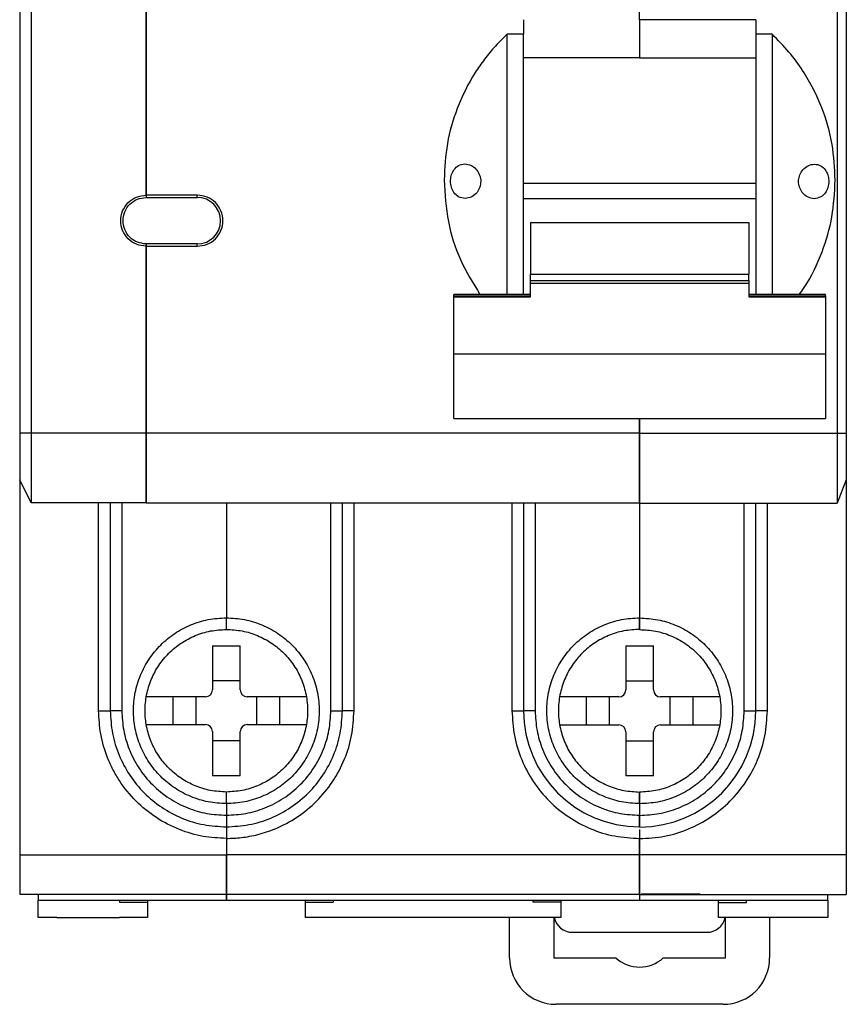
# Model space of a CAD drawing. Units: millimetres. Extents: x 3566 to 4374, y -1348 to -309.
# Drawn here: x 3865 to 3900, y -1304 to -1262 of the extents above; entities that cross this region are included whole.
import ezdxf

# ---------------------------------------------------------------- set-up
doc = ezdxf.new("R2010")
doc.units = ezdxf.units.MM
doc.header["$LTSCALE"] = 16.335
doc.layers.get('0').update_dxf_attribs({"linetype": 'CONTINUOUS', "lineweight": 30})

msp = doc.modelspace()

# ---------------------------------------------------------------- linework, layer by layer
for p, q in [((3864.58768, -1240.76165), (3864.58768, -1279.51415)), ((3865.08698, -1240.76165), (3865.08698, -1279.51415)), ((3870.03137, -1240.76161), (3870.03137, -1269.27835)), ((3891.2544, -1261.74063), (3891.2544, -1240.76838)), ((3899.74387, -1240.76838), (3899.74387, -1279.52088)), ((3900.14331, -1240.76838), (3900.14331, -1279.52088)), ((3870.03137, -1269.27838), (3870.03137, -1246.70789)), ((3886.26059, -1261.73401), (3886.26059, -1262.35268)), ((3896.24872, -1261.74063), (3891.2544, -1261.74063)), ((3891.2544, -1261.74063), (3891.2544, -1263.38302)), ((3896.24872, -1261.74063), (3896.24872, -1262.35943)), ((3886.26059, -1262.35269), (3885.56105, -1262.3527)), ((3885.56105, -1273.55109), (3885.56105, -1262.3527)), ((3896.94775, -1262.35943), (3896.24872, -1262.35943)), ((3896.94775, -1262.35943), (3896.94775, -1273.55109)), ((3891.2544, -1263.3761), (3886.26059, -1263.3761)), ((3896.24872, -1263.38302), (3891.2544, -1263.38302)), ((3883.11964, -1268.68034), (3883.12072, -1268.62925)), ((3884.4163, -1268.62925), (3884.41839, -1268.68034)), ((3898.09042, -1268.68707), (3898.09244, -1268.63598)), ((3899.38805, -1268.63598), (3899.38917, -1268.68707)), ((3886.26059, -1268.76412), (3896.24872, -1268.76412)), ((3870.03137, -1269.27835), (3870.03137, -1269.37822)), ((3872.22832, -1269.27838), (3870.03137, -1269.27838)), ((3870.03137, -1269.37824), (3872.22832, -1269.37824)), ((3872.22832, -1269.37824), (3872.22832, -1269.27838)), ((3896.24872, -1269.44224), (3886.26059, -1269.44224)), ((3886.56219, -1270.45686), (3895.94914, -1270.45686)), ((3886.56219, -1270.45686), (3886.56219, -1272.66777)), ((3895.94914, -1270.45686), (3895.94914, -1272.66777)), ((3870.03137, -1271.37544), (3870.03137, -1271.47531)), ((3872.22832, -1271.37546), (3870.03137, -1271.37546)), ((3870.03137, -1271.47531), (3870.03137, -1279.51411)), ((3870.03137, -1279.51356), (3870.03137, -1271.47532)), ((3870.03137, -1271.47532), (3872.22832, -1271.47532)), ((3872.22832, -1271.47532), (3872.22832, -1271.37546)), ((3886.56219, -1272.66777), (3895.94914, -1272.66777)), ((3886.56219, -1272.94921), (3886.56219, -1272.66777)), ((3895.94914, -1272.94921), (3895.94914, -1272.66777)), ((3886.56219, -1272.94921), (3895.94914, -1272.94921)), ((3886.56219, -1273.07901), (3886.56219, -1272.94921)), ((3886.56219, -1273.64997), (3886.56219, -1273.07901)), ((3895.94914, -1273.07901), (3886.56219, -1273.07901)), ((3895.94914, -1272.94921), (3895.94914, -1273.07901)), ((3895.94914, -1273.07901), (3895.94914, -1273.64997)), ((3886.56219, -1273.55109), (3883.26677, -1273.55109)), ((3883.26677, -1273.6051), (3883.26677, -1273.55109)), ((3883.26677, -1273.6051), (3886.56219, -1273.6051)), ((3883.26677, -1273.64997), (3883.26677, -1273.6051)), ((3883.26677, -1273.64997), (3886.56219, -1273.64997)), ((3883.26677, -1276.11116), (3883.26677, -1273.64997)), ((3899.24456, -1273.55109), (3895.94914, -1273.55109)), ((3895.94914, -1273.6051), (3899.24456, -1273.6051)), ((3895.94914, -1273.64997), (3899.24456, -1273.64997)), ((3899.24456, -1273.6051), (3899.24456, -1273.55109)), ((3899.24456, -1273.6051), (3899.24456, -1273.64997)), ((3899.24456, -1273.64997), (3899.24456, -1276.11116)), ((3899.24456, -1276.11116), (3883.26677, -1276.11116)), ((3883.26677, -1278.87463), (3883.26677, -1276.11116)), ((3899.24456, -1276.11116), (3899.24456, -1278.87463)), ((3883.26677, -1278.87463), (3899.24456, -1278.87463)), ((3891.2544, -1279.52082), (3891.2544, -1278.87463)), ((3891.2544, -1278.87463), (3891.2544, -1279.51415)), ((3865.08698, -1279.51415), (3864.58768, -1279.51415)), ((3870.03137, -1279.51411), (3865.08698, -1279.51415)), ((3865.08698, -1279.51415), (3865.08698, -1282.50999)), ((3891.2544, -1279.51415), (3870.03137, -1279.51356)), ((3870.03137, -1282.50999), (3870.03137, -1279.51356)), ((3870.03137, -1279.51411), (3870.03137, -1282.50999)), ((3899.74387, -1279.52088), (3891.2544, -1279.52082)), ((3900.14332, -1279.52088), (3899.74388, -1279.52088)), ((3865.08698, -1282.50999), (3864.58768, -1281.51138)), ((3864.58768, -1281.51138), (3864.58768, -1297.63576)), ((3900.14279, -1281.51366), (3899.74283, -1282.51356)), ((3900.14331, -1281.51293), (3900.14331, -1297.64251)), ((3870.03137, -1282.50999), (3865.08698, -1282.50999)), ((3867.98422, -1291.4444), (3867.98422, -1282.50999)), ((3868.48352, -1282.50999), (3868.48352, -1291.4444)), ((3868.98283, -1282.50999), (3868.98283, -1291.44519)), ((3870.03137, -1282.50999), (3891.2544, -1282.50999)), ((3873.47658, -1282.50999), (3873.47658, -1287.44996)), ((3873.47658, -1282.50999), (3873.47658, -1287.44927)), ((3877.9704, -1291.44387), (3877.97034, -1282.50999)), ((3878.46964, -1291.44372), (3878.46964, -1282.50999)), ((3878.96895, -1291.44372), (3878.96895, -1282.50999)), ((3885.76208, -1282.50999), (3885.76204, -1291.44372)), ((3886.26134, -1282.50999), (3886.26134, -1291.44372)), ((3886.76065, -1282.50999), (3886.76058, -1291.44608)), ((3891.2544, -1282.50999), (3891.2544, -1287.44927)), ((3891.2544, -1282.51108), (3891.2544, -1287.45665)), ((3891.2544, -1282.51672), (3899.74365, -1282.51672)), ((3895.74822, -1291.45126), (3895.74816, -1282.51096)), ((3896.24746, -1291.45111), (3896.24746, -1282.51096)), ((3896.74677, -1291.45111), (3896.74677, -1282.51096)), ((3873.47658, -1287.94857), (3873.47658, -1287.44927)), ((3873.47658, -1287.94925), (3873.47658, -1287.44995)), ((3891.2544, -1287.95596), (3891.2544, -1287.45665)), ((3891.2544, -1287.45666), (3891.2544, -1287.94858)), ((3872.87742, -1288.64761), (3874.07575, -1288.64761)), ((3872.87742, -1288.64761), (3872.87742, -1290.54497)), ((3874.07575, -1290.54497), (3874.07575, -1288.64761)), ((3890.65523, -1288.65499), (3891.85357, -1288.65499)), ((3890.65523, -1288.65499), (3890.65523, -1290.55236)), ((3891.85357, -1290.55236), (3891.85357, -1288.65499)), ((3872.87742, -1290.14553), (3874.07575, -1290.14553)), ((3890.65523, -1290.15291), (3891.85357, -1290.15291)), ((3872.57783, -1290.84456), (3870.04052, -1290.84456)), ((3871.17978, -1290.84456), (3871.17978, -1292.04289)), ((3872.17839, -1292.04289), (3872.17839, -1290.84456)), ((3876.91271, -1290.84456), (3874.37534, -1290.84456)), ((3874.77478, -1290.84456), (3874.77478, -1292.04289)), ((3875.77339, -1292.04289), (3875.77339, -1290.84456)), ((3890.35565, -1290.85194), (3887.81754, -1290.85194)), ((3888.95759, -1290.85194), (3888.95759, -1292.05027)), ((3889.95621, -1292.05027), (3889.95621, -1290.85194)), ((3894.69053, -1290.85194), (3892.15315, -1290.85194)), ((3892.5526, -1290.85194), (3892.5526, -1292.05027)), ((3893.55121, -1292.05027), (3893.55121, -1290.85194)), ((3867.98422, -1291.4444), (3868.48352, -1291.4444)), ((3878.96895, -1291.44372), (3878.46964, -1291.44372)), ((3885.76204, -1291.44372), (3886.26134, -1291.44372)), ((3896.74677, -1291.45111), (3896.24746, -1291.45111)), ((3870.04039, -1292.04289), (3872.57783, -1292.04289)), ((3872.87742, -1292.34247), (3872.87742, -1294.23984)), ((3874.07575, -1294.23984), (3874.07575, -1292.34247)), ((3874.37534, -1292.04289), (3876.91271, -1292.04289)), ((3887.819, -1292.05027), (3890.35565, -1292.05027)), ((3890.65523, -1292.34986), (3890.65523, -1294.24722)), ((3891.85357, -1294.24722), (3891.85357, -1292.34986)), ((3892.15315, -1292.05027), (3894.69053, -1292.05027)), ((3874.07575, -1292.74192), (3872.87742, -1292.74192)), ((3891.85357, -1292.7493), (3890.65523, -1292.7493)), ((3874.07575, -1294.23984), (3872.87742, -1294.23984)), ((3891.85357, -1294.24722), (3890.65523, -1294.24722)), ((3873.47658, -1295.43818), (3873.47658, -1294.93888)), ((3873.47658, -1295.43817), (3873.47658, -1294.93956)), ((3891.2544, -1294.93887), (3891.2544, -1295.43817)), ((3891.2544, -1295.43817), (3891.2544, -1294.94625)), ((3873.47658, -1295.43817), (3873.47658, -1295.93754)), ((3873.47658, -1295.43886), (3873.47658, -1295.93822)), ((3891.2544, -1295.43818), (3891.2544, -1295.93754)), ((3891.2544, -1295.44556), (3891.2544, -1295.94486)), ((3873.47658, -1296.93595), (3873.47658, -1297.63576)), ((3873.47658, -1296.93679), (3873.47658, -1297.63568)), ((3891.2544, -1296.93608), (3891.2544, -1297.63568)), ((3891.2544, -1297.64251), (3891.2544, -1296.94347)), ((3864.58768, -1297.63576), (3873.47658, -1297.63568)), ((3891.2544, -1297.63568), (3873.47658, -1297.63576)), ((3900.14331, -1297.64251), (3891.2544, -1297.64251)), ((3900.14331, -1297.64251), (3900.14331, -1299.34017)), ((3864.58768, -1299.33344), (3873.47658, -1299.33344)), ((3865.38657, -1299.58609), (3873.47658, -1299.58609)), ((3870.0813, -1299.58609), (3870.0813, -1299.6769)), ((3873.47658, -1299.33344), (3891.2544, -1299.33344)), ((3873.47658, -1299.58609), (3891.2544, -1299.58609)), ((3876.87187, -1299.58609), (3876.87187, -1299.6769)), ((3887.85912, -1299.58609), (3887.85912, -1299.6769)), ((3891.2544, -1299.33986), (3888.75787, -1299.33986)), ((3891.2544, -1299.34002), (3898.64539, -1299.33986)), ((3891.2544, -1299.59282), (3899.34442, -1299.59282)), ((3893.85116, -1299.33313), (3891.31409, -1299.33313)), ((3894.64968, -1299.68363), (3894.64968, -1299.59282)), ((3898.64539, -1299.34017), (3900.14331, -1299.34017)), ((3868.88297, -1299.6769), (3870.0813, -1299.6769)), ((3876.87187, -1299.6769), (3878.0702, -1299.6769)), ((3887.85912, -1299.6769), (3886.66079, -1299.6769)), ((3894.64968, -1299.68363), (3895.84802, -1299.68363)), ((3866.18568, -1300.33174), (3865.38657, -1300.33174)), ((3866.18568, -1300.33174), (3868.88297, -1300.33174)), ((3870.0813, -1300.33174), (3868.88297, -1300.33174)), ((3878.0702, -1300.33174), (3876.87187, -1300.33174)), ((3880.76748, -1300.33174), (3878.0702, -1300.33253)), ((3883.9635, -1300.33174), (3880.76748, -1300.33174)), ((3886.66079, -1300.33253), (3883.9635, -1300.33174)), ((3885.66091, -1302.06932), (3885.66091, -1300.33224)), ((3887.85912, -1300.33174), (3886.66079, -1300.33253)), ((3887.55828, -1300.33194), (3887.55828, -1302.06932)), ((3897.64678, -1300.33847), (3894.64968, -1300.33847)), ((3894.94801, -1302.06932), (3894.94801, -1300.33847)), ((3896.84537, -1300.33847), (3896.84537, -1302.06932)), ((3899.34442, -1300.33847), (3897.64678, -1300.33847)), ((3888.35717, -1300.97085), (3894.14912, -1300.97085)), ((3887.55828, -1302.06932), (3890.23475, -1302.06932)), ((3892.27153, -1302.06932), (3894.94801, -1302.06932)), ((3894.84814, -1304.06655), (3887.65814, -1304.06655))]:
    msp.add_line(p, q)
for centre, radius, start, end in [((3872.22832, -1270.37685), 0.99861, 270, 90), ((3872.57783, -1290.54497), 0.29958, 270, 360), ((3874.37534, -1290.54497), 0.29958, 180, 270), ((3890.35565, -1290.55236), 0.29958, 270, 0), ((3892.15315, -1290.55236), 0.29958, 180, 270), ((3891.2544, -1291.44372), 4.99306, 180, 270), ((3891.2544, -1291.45111), 4.99306, 270, 0), ((3872.57783, -1292.34247), 0.29958, 360, 90), ((3874.37534, -1292.34247), 0.29958, 90, 180), ((3890.35565, -1292.34986), 0.29958, 0, 90), ((3892.15315, -1292.34986), 0.29958, 90, 180), ((3888.35717, -1300.17196), 0.79889, 191.784697, 270), ((3894.14912, -1300.17196), 0.79889, 270, 347.78309), ((3887.65814, -1302.06932), 1.99722, 180, 270), ((3891.25314, -1300.97085), 1.49792, 227.166572, 312.833428), ((3894.84814, -1302.06932), 1.99722, 270, 0)]:
    msp.add_arc(centre, radius, start, end)
for points, knots in [([(3885.56105, -1262.3527), (3885.3867, -1262.52279), (3885.04037, -1262.86065), (3884.58143, -1263.41869), (3883.97916, -1264.28068), (3883.38189, -1265.48154), (3882.92642, -1267.05146), (3882.87121, -1268.10179), (3882.84348, -1268.62925)], [0, 0, 0, 0, 0.103901404, 0.206380837, 0.307817577, 0.552340105, 0.775187035, 1, 1, 1, 1]), ([(3899.66532, -1268.63598), (3899.6388, -1268.11984), (3899.58428, -1267.05872), (3899.20234, -1265.74782), (3898.73726, -1264.69879), (3898.26802, -1263.89351), (3897.68094, -1263.09108), (3897.19805, -1262.60921), (3896.94775, -1262.35943)], [0, 0, 0, 0, 0.21999423, 0.45228534, 0.57715213, 0.70927052, 0.84930331, 1, 1, 1, 1]), ([(3883.12073, -1268.62925), (3883.12429, -1268.5886), (3883.13151, -1268.50632), (3883.17464, -1268.34463), (3883.27619, -1268.15056), (3883.4738, -1267.97353), (3883.642, -1267.94974), (3883.73496, -1267.93659)], [0, 0, 0, 0, 0.09496479, 0.19219738, 0.4044854, 0.67088781, 1, 1, 1, 1]), ([(3883.73496, -1267.93659), (3883.82532, -1267.94879), (3883.99234, -1267.97133), (3884.21216, -1268.13526), (3884.34098, -1268.3283), (3884.40049, -1268.5006), (3884.41113, -1268.58706), (3884.41632, -1268.62925)], [0, 0, 0, 0, 0.30843305, 0.57014972, 0.80228536, 0.9035047, 1, 1, 1, 1]), ([(3898.09245, -1268.63598), (3898.09724, -1268.59608), (3898.10706, -1268.5145), (3898.16058, -1268.35182), (3898.28414, -1268.15413), (3898.50607, -1267.9804), (3898.68108, -1267.95617), (3898.77384, -1267.94332)], [0, 0, 0, 0, 0.09124268, 0.18655274, 0.402579, 0.68335026, 1, 1, 1, 1]), ([(3898.77384, -1267.94332), (3898.86643, -1267.95637), (3899.03377, -1267.97995), (3899.23129, -1268.1557), (3899.33349, -1268.34939), (3899.37719, -1268.51218), (3899.38447, -1268.59504), (3899.38806, -1268.63598)], [0, 0, 0, 0, 0.32779174, 0.59243168, 0.80644735, 0.90436932, 1, 1, 1, 1]), ([(3882.84348, -1268.62925), (3882.88048, -1269.22839), (3882.95263, -1270.39664), (3883.48385, -1272.08162), (3884.0841, -1273.05932), (3884.38601, -1273.55109)], [0, 0, 0, 0, 0.34350612, 0.66979767, 1, 1, 1, 1]), ([(3883.74479, -1269.4241), (3883.6475, -1269.40978), (3883.47235, -1269.38401), (3883.26752, -1269.19267), (3883.16556, -1268.98372), (3883.12563, -1268.81035), (3883.12162, -1268.72338), (3883.11964, -1268.68034)], [0, 0, 0, 0, 0.32996331, 0.59405384, 0.80668267, 0.9043412, 1, 1, 1, 1]), ([(3884.4184, -1268.68034), (3884.41669, -1268.72225), (3884.41322, -1268.80756), (3884.38098, -1268.93312), (3884.32998, -1269.05333), (3884.223, -1269.21621), (3884.02528, -1269.38385), (3883.84264, -1269.41006), (3883.74479, -1269.4241)], [0, 0, 0, 0, 0.09132317, 0.18589113, 0.28946784, 0.39869289, 0.67787339, 1, 1, 1, 1]), ([(3886.26059, -1273.55109), (3886.26059, -1273.0687), (3886.26059, -1272.08855), (3886.26059, -1270.39926), (3886.26059, -1269.21933), (3886.26059, -1268.62936)], [0, 0, 0, 0, 0.326398055, 0.663199028, 1, 1, 1, 1]), ([(3896.24872, -1268.63598), (3896.24872, -1269.22595), (3896.24872, -1270.40589), (3896.24872, -1272.09282), (3896.24872, -1273.07085), (3896.24872, -1273.55109)], [0, 0, 0, 0, 0.33729893, 0.67459787, 1, 1, 1, 1]), ([(3898.76401, -1269.43083), (3898.66578, -1269.41669), (3898.48297, -1269.39037), (3898.28531, -1269.22232), (3898.17863, -1269.0597), (3898.12775, -1268.93961), (3898.09558, -1268.81418), (3898.09211, -1268.72895), (3898.09041, -1268.68707)], [0, 0, 0, 0, 0.3233584, 0.60180324, 0.71084065, 0.81427969, 0.9087454, 1, 1, 1, 1]), ([(3898.12184, -1273.55109), (3898.19181, -1273.45274), (3898.59401, -1272.88747), (3899.12254, -1271.78079), (3899.58343, -1270.21457), (3899.63794, -1269.16372), (3899.66532, -1268.63598)], [0, 0, 0, 0, 0.06925102, 0.39803503, 0.69769434, 1, 1, 1, 1]), ([(3899.38917, -1268.68707), (3899.38721, -1268.72978), (3899.38325, -1268.81609), (3899.34393, -1268.98819), (3899.24275, -1269.19754), (3899.03784, -1269.39037), (3898.86172, -1269.41639), (3898.76401, -1269.43083)], [0, 0, 0, 0, 0.094940859, 0.191858168, 0.402654247, 0.668603323, 1, 1, 1, 1]), ([(3870.03137, -1271.4753), (3869.8876, -1271.45879), (3869.60005, -1271.42577), (3869.2344, -1271.17175), (3868.99008, -1270.80865), (3868.90428, -1270.37682), (3868.99008, -1269.945), (3869.2344, -1269.5819), (3869.60005, -1269.32788), (3869.8876, -1269.29486), (3870.03137, -1269.27835)], [0, 0, 0, 0, 0.12500046, 0.25000078, 0.37500098, 0.50000104, 0.62500098, 0.75000078, 0.87500046, 1, 1, 1, 1]), ([(3870.03137, -1271.37545), (3869.90067, -1271.36044), (3869.63926, -1271.33042), (3869.30685, -1271.09949), (3869.08474, -1270.76939), (3869.00674, -1270.37682), (3869.08474, -1269.98425), (3869.30686, -1269.65417), (3869.63927, -1269.42325), (3869.90067, -1269.39323), (3870.03137, -1269.37822)], [0, 0, 0, 0, 0.12500148, 0.25000253, 0.37500316, 0.50000337, 0.62500316, 0.75000253, 0.87500148, 1, 1, 1, 1]), ([(3899.74388, -1279.52088), (3899.74396, -1279.91337), (3899.74412, -1280.69829), (3899.74435, -1281.6879), (3899.74459, -1282.37987), (3899.74475, -1282.46953), (3899.74483, -1282.51435)], [0, 0, 0, 0, 0.25007398, 0.50009864, 0.75007398, 1, 1, 1, 1]), ([(3900.14331, -1279.52088), (3900.14331, -1279.78181), (3900.14331, -1280.30652), (3900.14331, -1280.96851), (3900.14331, -1281.4303), (3900.14331, -1281.48631), (3900.14331, -1281.51409)], [0, 0, 0, 0, 0.24953886, 0.50181919, 0.75294026, 1, 1, 1, 1]), ([(3873.47658, -1296.93679), (3873.14159, -1296.91897), (3872.45155, -1296.88227), (3871.42791, -1296.5767), (3870.44358, -1296.06995), (3869.56522, -1295.35573), (3868.96899, -1294.6214), (3868.59131, -1293.97548), (3868.29202, -1293.31529), (3868.03848, -1292.46935), (3868.00195, -1291.77936), (3867.98422, -1291.4444)], [0, 0, 0, 0, 0.11649691, 0.23997184, 0.36858004, 0.49991744, 0.63125484, 0.69554782, 0.76002816, 0.88350309, 1, 1, 1, 1]), ([(3868.98283, -1291.44519), (3868.99793, -1291.72744), (3869.02816, -1292.29217), (3869.28168, -1293.12827), (3869.69223, -1293.92643), (3870.27671, -1294.64492), (3870.87742, -1295.1326), (3871.40583, -1295.44161), (3871.93842, -1295.68279), (3872.62935, -1295.89346), (3873.19408, -1295.9233), (3873.47658, -1295.93822)], [0, 0, 0, 0, 0.119941305, 0.239983049, 0.368585103, 0.499915457, 0.63124581, 0.695511924, 0.7600129, 0.879945327, 1, 1, 1, 1]), ([(3873.47658, -1296.93595), (3873.6926, -1296.92843), (3874.1491, -1296.91255), (3874.85834, -1296.77596), (3875.67286, -1296.50685), (3876.54298, -1296.04204), (3877.37696, -1295.36092), (3878.07671, -1294.51078), (3878.58386, -1293.55421), (3878.90793, -1292.51098), (3878.94839, -1291.80337), (3878.96895, -1291.44372)], [0, 0, 0, 0, 0.07518398, 0.15887972, 0.25046608, 0.37308648, 0.50010784, 0.62303048, 0.75398028, 0.87495829, 1, 1, 1, 1]), ([(3873.47658, -1295.93754), (3873.75886, -1295.92248), (3874.32364, -1295.89234), (3875.15986, -1295.63891), (3875.95815, -1295.22842), (3876.67677, -1294.64396), (3877.16456, -1294.04322), (3877.47364, -1293.51478), (3877.71488, -1292.98215), (3877.9256, -1292.29118), (3877.95547, -1291.7264), (3877.9704, -1291.44387)], [0, 0, 0, 0, 0.11993999, 0.23998071, 0.36858357, 0.49991544, 0.63124731, 0.69551389, 0.76001524, 0.87994666, 1, 1, 1, 1]), ([(3885.76204, -1291.44372), (3885.78267, -1291.80315), (3885.82393, -1292.52201), (3886.14967, -1293.55922), (3886.6581, -1294.51446), (3887.34563, -1295.35249), (3888.18366, -1296.04002), (3889.1389, -1296.54845), (3890.17612, -1296.87419), (3890.89497, -1296.91545), (3891.2544, -1296.93608)], [0, 0, 0, 0, 0.12500003, 0.25000005, 0.37500007, 0.50000007, 0.62500007, 0.75000005, 0.87500003, 1, 1, 1, 1]), ([(3886.76058, -1291.44608), (3886.69516, -1291.44588), (3886.56432, -1291.44549), (3886.3993, -1291.4449), (3886.28385, -1291.44431), (3886.26885, -1291.44392), (3886.26134, -1291.44372)], [0, 0, 0, 0, 0.249999999, 0.499999999, 0.75, 1, 1, 1, 1]), ([(3886.76058, -1291.44608), (3886.77578, -1291.72826), (3886.8062, -1292.29287), (3887.05993, -1293.12872), (3887.47059, -1293.92659), (3888.05507, -1294.64479), (3888.65572, -1295.13226), (3889.18405, -1295.44113), (3889.71654, -1295.68222), (3890.40734, -1295.8928), (3890.97195, -1295.92262), (3891.2544, -1295.93754)], [0, 0, 0, 0, 0.1199432, 0.23998718, 0.36858779, 0.4999155, 0.63124321, 0.69550856, 0.76000877, 0.8799434, 1, 1, 1, 1]), ([(3891.2544, -1295.94486), (3891.53668, -1295.9298), (3892.10146, -1295.89967), (3892.93767, -1295.64625), (3893.73596, -1295.23577), (3894.45459, -1294.65132), (3894.94237, -1294.0506), (3895.25145, -1293.52215), (3895.4927, -1292.98953), (3895.70342, -1292.29856), (3895.73328, -1291.73379), (3895.74822, -1291.45126)], [0, 0, 0, 0, 0.11994038, 0.23998119, 0.36858389, 0.49991544, 0.63124699, 0.69551346, 0.76001476, 0.87994626, 1, 1, 1, 1]), ([(3873.47658, -1295.93822), (3873.47658, -1296.00102), (3873.47658, -1296.09688), (3873.47658, -1296.21327), (3873.47658, -1296.29216), (3873.47658, -1296.35752), (3873.47658, -1296.42029), (3873.47658, -1296.43076), (3873.47658, -1296.43746)], [0, 0, 0, 0, 0.23945243, 0.36549599, 0.49999625, 0.62579604, 0.76054757, 1, 1, 1, 1]), ([(3873.47658, -1296.43678), (3873.47658, -1296.44372), (3873.47658, -1296.45809), (3873.47658, -1296.55442), (3873.47658, -1296.65885), (3873.47658, -1296.77517), (3873.47658, -1296.87319), (3873.47658, -1296.93595)], [0, 0, 0, 0, 0.24081156, 0.49931331, 0.62545933, 0.76022097, 1, 1, 1, 1]), ([(3873.47658, -1296.43746), (3873.47658, -1296.44498), (3873.47658, -1296.46001), (3873.47658, -1296.57535), (3873.47658, -1296.71299), (3873.47658, -1296.83808), (3873.47658, -1296.90353), (3873.47658, -1296.93679)], [0, 0, 0, 0, 0.24967125, 0.4993425, 0.74901375, 0.87244881, 1, 1, 1, 1]), ([(3891.2544, -1296.54997), (3891.2544, -1296.56059), (3891.2544, -1296.59108), (3891.2544, -1296.65953), (3891.2544, -1296.7749), (3891.2544, -1296.87319), (3891.2544, -1296.93608)], [0, 0, 0, 0, 0.11855394, 0.34032395, 0.57787486, 1, 1, 1, 1]), ([(3891.2544, -1296.5962), (3891.2544, -1296.64606), (3891.2544, -1296.74763), (3891.2544, -1296.87741), (3891.2544, -1296.94347)], [0, 0, 0, 0, 0.49091363, 1, 1, 1, 1])]:
    msp.add_open_spline(points, degree=3, knots=knots)
for points in [[(3886.26059, -1268.62936), (3886.26059, -1268.03822), (3886.26059, -1266.85594), (3886.26059, -1265.1663), (3886.26059, -1263.61063), (3886.26059, -1262.772), (3886.26059, -1262.35269)], [(3896.24872, -1262.35943), (3896.24872, -1262.77874), (3896.24872, -1263.61735), (3896.24872, -1265.17299), (3896.24872, -1266.86259), (3896.24872, -1268.04485), (3896.24872, -1268.63598)], [(3872.22832, -1271.47532), (3872.37209, -1271.45881), (3872.65963, -1271.42579), (3873.02528, -1271.17177), (3873.2696, -1270.80867), (3873.35539, -1270.37685), (3873.2696, -1269.94503), (3873.02528, -1269.58193), (3872.65963, -1269.32791), (3872.37209, -1269.29489), (3872.22832, -1269.27838)], [(3864.58768, -1279.51415), (3864.58768, -1279.77586), (3864.58768, -1280.29928), (3864.58768, -1280.95945), (3864.58768, -1281.42131), (3864.58768, -1281.48135), (3864.58768, -1281.51138)], [(3891.2544, -1282.50999), (3891.2544, -1282.46496), (3891.2544, -1282.37489), (3891.2544, -1281.68211), (3891.2544, -1280.69185), (3891.2544, -1279.90672), (3891.2544, -1279.51415)], [(3891.2544, -1279.52082), (3891.2544, -1279.91339), (3891.2544, -1280.69853), (3891.2544, -1281.68881), (3891.2544, -1282.38162), (3891.2544, -1282.47168), (3891.2544, -1282.51672)], [(3873.47658, -1295.43885), (3873.21515, -1295.42399), (3872.69228, -1295.39425), (3871.93812, -1295.15673), (3871.24308, -1294.78757), (3870.63388, -1294.28698), (3870.13391, -1293.67794), (3869.76241, -1292.98286), (3869.53363, -1292.22871), (3869.45639, -1291.4444), (3869.53363, -1290.6601), (3869.76241, -1289.90595), (3870.13391, -1289.21087), (3870.63388, -1288.60183), (3871.24308, -1288.10124), (3871.93812, -1287.73207), (3872.69228, -1287.49455), (3873.21515, -1287.46482), (3873.47658, -1287.44996)], [(3873.47658, -1287.44927), (3873.73802, -1287.46414), (3874.26089, -1287.49387), (3875.01505, -1287.73139), (3875.71009, -1288.10056), (3876.31929, -1288.60115), (3876.81926, -1289.21019), (3877.19076, -1289.90527), (3877.41953, -1290.65942), (3877.49678, -1291.44372), (3877.41953, -1292.22803), (3877.19076, -1292.98218), (3876.81926, -1293.67726), (3876.31929, -1294.2863), (3875.71009, -1294.78689), (3875.01505, -1295.15605), (3874.26089, -1295.39357), (3873.73802, -1295.4233), (3873.47658, -1295.43817)], [(3891.2544, -1295.43817), (3890.99297, -1295.4233), (3890.4701, -1295.39357), (3889.71594, -1295.15605), (3889.0209, -1294.78689), (3888.41169, -1294.2863), (3887.91173, -1293.67726), (3887.54022, -1292.98218), (3887.31145, -1292.22803), (3887.2342, -1291.44372), (3887.31145, -1290.65942), (3887.54022, -1289.90527), (3887.91173, -1289.21019), (3888.41169, -1288.60115), (3889.0209, -1288.10056), (3889.71594, -1287.73139), (3890.4701, -1287.49387), (3890.99297, -1287.46414), (3891.2544, -1287.44927)], [(3891.2544, -1287.45666), (3891.51584, -1287.47152), (3892.0387, -1287.50126), (3892.79286, -1287.73878), (3893.4879, -1288.10794), (3894.09711, -1288.60853), (3894.59707, -1289.21757), (3894.96858, -1289.91265), (3895.19735, -1290.6668), (3895.2746, -1291.45111), (3895.19735, -1292.23541), (3894.96858, -1292.98956), (3894.59707, -1293.68464), (3894.09711, -1294.29368), (3893.4879, -1294.79427), (3892.79286, -1295.16344), (3892.0387, -1295.40096), (3891.51584, -1295.43069), (3891.2544, -1295.44556)], [(3873.47658, -1294.93955), (3873.24783, -1294.92654), (3872.79032, -1294.90052), (3872.13043, -1294.69269), (3871.52227, -1294.36968), (3870.98921, -1293.93166), (3870.55175, -1293.39875), (3870.22668, -1292.79055), (3870.0265, -1292.13067), (3869.95891, -1291.4444), (3870.0265, -1290.75814), (3870.22668, -1290.09826), (3870.55175, -1289.49006), (3870.98921, -1288.95715), (3871.52227, -1288.51913), (3872.13043, -1288.19612), (3872.79032, -1287.98829), (3873.24783, -1287.96227), (3873.47658, -1287.94926)], [(3873.47658, -1287.94858), (3873.70534, -1287.96159), (3874.16285, -1287.9876), (3874.82274, -1288.19543), (3875.4309, -1288.51845), (3875.96395, -1288.95647), (3876.40142, -1289.48938), (3876.72649, -1290.09758), (3876.92667, -1290.75746), (3876.99426, -1291.44372), (3876.92667, -1292.12999), (3876.72649, -1292.78987), (3876.40142, -1293.39807), (3875.96395, -1293.93098), (3875.4309, -1294.36899), (3874.82274, -1294.69201), (3874.16285, -1294.89984), (3873.70534, -1294.92586), (3873.47658, -1294.93887)], [(3891.2544, -1287.94858), (3891.02565, -1287.96159), (3890.56814, -1287.9876), (3889.90825, -1288.19543), (3889.30009, -1288.51845), (3888.76703, -1288.95647), (3888.32956, -1289.48938), (3888.0045, -1290.09758), (3887.80432, -1290.75746), (3887.73673, -1291.44372), (3887.80432, -1292.12999), (3888.0045, -1292.78987), (3888.32956, -1293.39807), (3888.76703, -1293.93098), (3889.30009, -1294.36899), (3889.90825, -1294.69201), (3890.56814, -1294.89984), (3891.02565, -1294.92586), (3891.2544, -1294.93887)], [(3891.2544, -1287.95596), (3891.48316, -1287.96897), (3891.94067, -1287.99499), (3892.60056, -1288.20282), (3893.20872, -1288.52584), (3893.74177, -1288.96385), (3894.17924, -1289.49676), (3894.50431, -1290.10496), (3894.70448, -1290.76484), (3894.77207, -1291.45111), (3894.70448, -1292.13737), (3894.50431, -1292.79725), (3894.17924, -1293.40545), (3893.74177, -1293.93836), (3893.20872, -1294.37638), (3892.60056, -1294.6994), (3891.94067, -1294.90723), (3891.48316, -1294.93324), (3891.2544, -1294.94625)], [(3868.98283, -1291.44519), (3868.9174, -1291.44512), (3868.78655, -1291.44499), (3868.6215, -1291.4448), (3868.50604, -1291.4446), (3868.49103, -1291.44447), (3868.48352, -1291.4444)], [(3868.48352, -1291.4444), (3868.50211, -1291.7712), (3868.53927, -1292.42478), (3868.83617, -1293.36747), (3869.29763, -1294.23633), (3869.92336, -1294.99762), (3870.68466, -1295.62336), (3871.55352, -1296.08482), (3872.4962, -1296.38172), (3873.14979, -1296.41888), (3873.47658, -1296.43746)], [(3873.47658, -1296.43678), (3873.80338, -1296.4182), (3874.45696, -1296.38104), (3875.39965, -1296.08413), (3876.26851, -1295.62268), (3877.0298, -1294.99694), (3877.65554, -1294.23564), (3878.117, -1293.36679), (3878.4139, -1292.4241), (3878.45106, -1291.77052), (3878.46964, -1291.44372)], [(3877.9704, -1291.44387), (3878.03583, -1291.44386), (3878.16667, -1291.44384), (3878.33169, -1291.4438), (3878.44713, -1291.44376), (3878.46214, -1291.44374), (3878.46964, -1291.44372)], [(3891.2544, -1296.94347), (3891.61383, -1296.92284), (3892.33269, -1296.88158), (3893.3699, -1296.55584), (3894.32514, -1296.04741), (3895.16317, -1295.35988), (3895.85071, -1294.52185), (3896.35913, -1293.56661), (3896.68488, -1292.52939), (3896.72614, -1291.81054), (3896.74677, -1291.45111)], [(3895.74822, -1291.45126), (3895.81364, -1291.45125), (3895.94448, -1291.45122), (3896.1095, -1291.45118), (3896.22495, -1291.45114), (3896.23996, -1291.45112), (3896.24746, -1291.45111)], [(3873.47658, -1295.93754), (3873.47658, -1296.00285), (3873.47658, -1296.13346), (3873.47658, -1296.2991), (3873.47658, -1296.41352), (3873.47658, -1296.42903), (3873.47658, -1296.43678)], [(3891.2544, -1296.43678), (3891.2544, -1296.42903), (3891.2544, -1296.41352), (3891.2544, -1296.2991), (3891.2544, -1296.13346), (3891.2544, -1296.00285), (3891.2544, -1295.93754)], [(3891.2544, -1295.94486), (3891.2544, -1296.01017), (3891.2544, -1296.14079), (3891.2544, -1296.30646), (3891.2544, -1296.4209), (3891.2544, -1296.43641), (3891.2544, -1296.44417)], [(3864.58768, -1297.63576), (3864.58768, -1297.85803), (3864.58768, -1298.30257), (3864.58768, -1298.86343), (3864.58768, -1299.25613), (3864.58768, -1299.30767), (3864.58768, -1299.33344)], [(3873.47658, -1299.33344), (3873.47658, -1299.30785), (3873.47658, -1299.25666), (3873.47658, -1298.86402), (3873.47658, -1298.30292), (3873.47658, -1297.85809), (3873.47658, -1297.63568)], [(3873.47658, -1297.63576), (3873.47658, -1297.8582), (3873.47658, -1298.30307), (3873.47658, -1298.8642), (3873.47658, -1299.2568), (3873.47658, -1299.30789), (3873.47658, -1299.33344)], [(3891.2544, -1299.33344), (3891.2544, -1299.30784), (3891.2544, -1299.25663), (3891.2544, -1298.86398), (3891.2544, -1298.30289), (3891.2544, -1297.85809), (3891.2544, -1297.63568)], [(3891.2544, -1297.64251), (3891.2544, -1297.8631), (3891.2544, -1298.30427), (3891.2544, -1298.86241), (3891.2544, -1299.25605), (3891.2544, -1299.31203), (3891.2544, -1299.34002)], [(3865.38657, -1299.33313), (3865.38657, -1299.36648), (3865.38657, -1299.4332), (3865.38657, -1299.51659), (3865.38657, -1299.57477), (3865.38657, -1299.58231), (3865.38657, -1299.58609)], [(3865.38657, -1300.33174), (3865.38657, -1300.23393), (3865.38657, -1300.0383), (3865.38657, -1299.79195), (3865.38657, -1299.61968), (3865.38657, -1299.59729), (3865.38657, -1299.58609)], [(3868.88297, -1299.58609), (3868.88297, -1299.59005), (3868.88297, -1299.59797), (3868.88297, -1299.65059), (3868.88297, -1299.6769)], [(3873.47658, -1299.33313), (3873.47658, -1299.36648), (3873.47658, -1299.4332), (3873.47658, -1299.51659), (3873.47658, -1299.57477), (3873.47658, -1299.58231), (3873.47658, -1299.58609)], [(3873.47658, -1299.58609), (3873.47658, -1299.58232), (3873.47658, -1299.57477), (3873.47658, -1299.5166), (3873.47658, -1299.43321), (3873.47658, -1299.3665), (3873.47658, -1299.33315)], [(3878.0702, -1299.58609), (3878.0702, -1299.59005), (3878.0702, -1299.59797), (3878.0702, -1299.65059), (3878.0702, -1299.6769)], [(3886.66079, -1299.58609), (3886.66079, -1299.59005), (3886.66079, -1299.59797), (3886.66079, -1299.65059), (3886.66079, -1299.6769)], [(3891.2544, -1299.33313), (3891.2544, -1299.36648), (3891.2544, -1299.4332), (3891.2544, -1299.51659), (3891.2544, -1299.57477), (3891.2544, -1299.58231), (3891.2544, -1299.58609)], [(3891.2544, -1299.33986), (3891.2544, -1299.37321), (3891.2544, -1299.43993), (3891.2544, -1299.52332), (3891.2544, -1299.5815), (3891.2544, -1299.58904), (3891.2544, -1299.59282)], [(3895.84802, -1299.68363), (3895.84802, -1299.65732), (3895.84802, -1299.6047), (3895.84802, -1299.59678), (3895.84802, -1299.59282)], [(3899.34442, -1299.59282), (3899.34442, -1299.58904), (3899.34442, -1299.5815), (3899.34442, -1299.52332), (3899.34442, -1299.43993), (3899.34442, -1299.37321), (3899.34442, -1299.33986)], [(3899.34442, -1299.59282), (3899.34442, -1299.60402), (3899.34442, -1299.62642), (3899.34442, -1299.7987), (3899.34442, -1300.04504), (3899.34442, -1300.24066), (3899.34442, -1300.33847)], [(3870.0813, -1299.6769), (3870.0813, -1299.71329), (3870.0813, -1299.78606), (3870.0813, -1299.9467), (3870.0813, -1300.13155), (3870.0813, -1300.26501), (3870.0813, -1300.33174)], [(3876.87187, -1299.6769), (3876.87187, -1299.71329), (3876.87187, -1299.78606), (3876.87187, -1299.9467), (3876.87187, -1300.13155), (3876.87187, -1300.26501), (3876.87187, -1300.33174)], [(3887.85912, -1299.6769), (3887.85912, -1299.71329), (3887.85912, -1299.78606), (3887.85912, -1299.9467), (3887.85912, -1300.13155), (3887.85912, -1300.26501), (3887.85912, -1300.33174)], [(3894.64968, -1300.33866), (3894.64968, -1300.27191), (3894.64968, -1300.13842), (3894.64968, -1299.95351), (3894.64968, -1299.79282), (3894.64968, -1299.72002), (3894.64968, -1299.68363)]]:
    msp.add_open_spline(points, degree=3)

doc.saveas('drawing.dxf')
